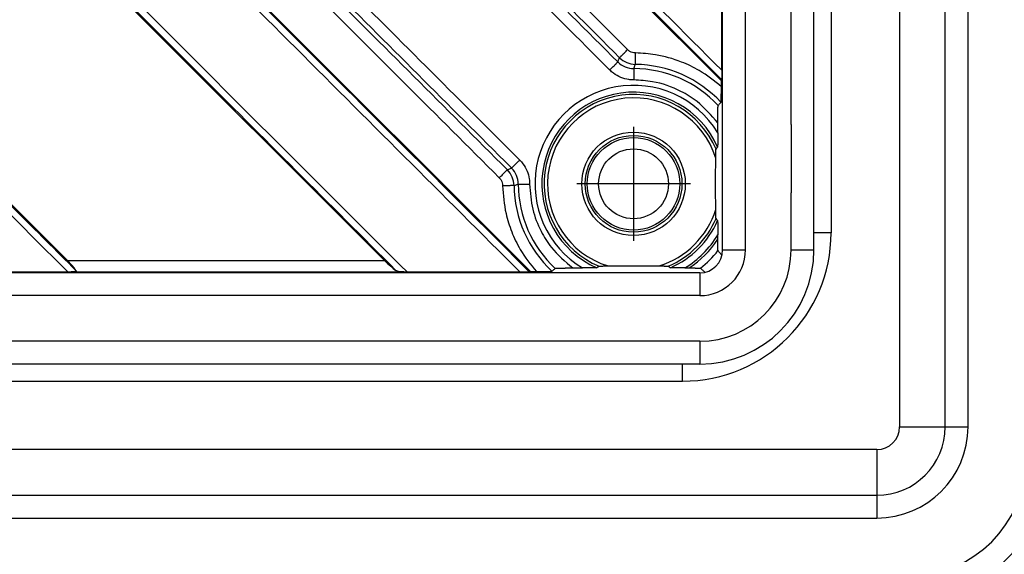
# Model space of a CAD drawing. Units: inches. Extents: x 45 to 412, y 733 to 1284.
# Drawn here: x 220 to 263, y 779 to 802 of the extents above; entities that cross this region are included whole.
import ezdxf

# ---------------------------------------------------------------- set-up
doc = ezdxf.new("R2010")
doc.units = ezdxf.units.IN
doc.linetypes.add('DOT_CENTER', pattern=[14, 12, -1, 0, -1])
doc.layers.add('1', color=7, linetype='Continuous')

# ---------------------------------------------------------------- blocks, each defined once
blk = doc.blocks.new('Edelstahlabdeckung-Fliesenträger__9', base_point=(142.524, 787))
at = {"color": 7, "linetype": 'Continuous'}
for p, q in [((250.524, 792), (250.524, 894)), ((254.524, 792), (254.524, 894)), ((249.524, 791), (147.524, 791)), ((249.524, 787), (200.704, 787))]:
    blk.add_line(p, q, dxfattribs=at)
at = {"color": 3, "linetype": 'Continuous'}
for p, q in [((251.524, 792), (251.524, 894)), ((253.524, 797.5), (253.524, 888.5)), ((253.524, 797.5), (253.524, 797.15)), ((253.524, 797.15), (253.524, 794.85)), ((253.524, 794.85), (253.524, 794.5)), ((253.524, 792), (253.524, 794.5)), ((250.524, 792), (251.524, 792)), ((253.524, 792), (253.624, 792)), ((253.624, 792), (254.524, 792)), ((249.524, 791), (249.524, 790)), ((249.524, 790), (147.524, 790)), ((244.024, 788), (153.024, 788)), ((244.374, 788), (244.024, 788)), ((246.674, 788), (244.374, 788)), ((247.024, 788), (246.674, 788)), ((249.524, 788), (247.024, 788)), ((249.524, 788), (249.524, 787.9)), ((249.524, 787.9), (249.524, 787))]:
    blk.add_line(p, q, dxfattribs=at)
at = {"color": 7, "linetype": 'Continuous'}
for radius in [5, 1]:
    blk.add_arc((249.524, 792), radius, 270, 0, dxfattribs=at)
at = {"color": 3, "linetype": 'Continuous'}
for radius in [4, 2]:
    blk.add_arc((249.524, 792), radius, 270, 0, dxfattribs=at)
blk = doc.blocks.new('Artikel-Fliesentraeger__10', base_point=(142.421, 786.897))
at = {"color": 7, "linetype": 'Continuous'}
for p, q in [((250.47, 799.416), (229.985, 819.9)), ((221.625, 811.539), (242.109, 791.055)), ((235.72, 791.538), (218.672, 808.586)), ((250.487, 799.879), (250.487, 804.824)), ((211.725, 801.64), (221.827, 791.538)), ((250.47, 799.416), (250.478, 799.47)), ((250.47, 799.157), (250.47, 799.416)), ((250.312, 797.142), (250.312, 797.568)), ((250.217, 794.731), (250.217, 795.069)), ((250.312, 792.468), (250.312, 792.658)), ((216.902, 791.037), (221.847, 791.037)), ((236.701, 791.037), (241.646, 791.037)), ((242.055, 791.046), (242.109, 791.055)), ((242.109, 791.055), (242.367, 791.055)), ((243.957, 791.212), (244.382, 791.212)), ((248.867, 791.212), (249.057, 791.212))]:
    blk.add_line(p, q, dxfattribs=at)
at = {"color": 3, "linetype": 'Continuous'}
for p, q in [((253.524, 792), (253.624, 792)), ((221.827, 791.538), (235.72, 791.538)), ((221.989, 791.038), (236.558, 791.038)), ((249.524, 788), (249.524, 787.9))]:
    blk.add_line(p, q, dxfattribs=at)
for radius in [2.266, 2.12, 2.029, 1.53]:
    blk.add_circle((246.624, 794.9), radius, dxfattribs=at)
for centre, radius, start, end in [((246.717, 801.136), 1, 225.0202, 269.1365), ((246.638, 800.949), 0.998, 224.9836, 269.8829), ((246.624, 794.9), 5.051, 42.827, 89.8679), ((246.624, 794.9), 5.237, 43.0275, 89.157), ((246.624, 794.9), 4.316, 31.3006, 238.6994), ((246.624, 794.9), 4.017, 23.6927, 246.3073), ((246.624, 794.9), 3.915, 22.7484, 247.2516), ((246.624, 794.9), 3.769, 17.2836, 252.7164), ((240.388, 794.808), 1, 0.8635, 44.9798), ((240.575, 794.886), 0.998, 0.1171, 45.0164), ((246.624, 794.9), 5.237, 180.8429, 226.9724), ((246.624, 794.9), 5.051, 180.1321, 227.173), ((246.624, 794.9), 3.769, 287.2835, 342.7165), ((246.624, 794.9), 3.915, 292.7483, 337.2517), ((246.624, 794.9), 4.017, 293.6927, 336.3073), ((246.624, 794.9), 4.316, 301.3006, 328.6994), ((246.624, 794.9), 4.418, 303.4069, 326.5931), ((246.624, 794.9), 4.717, 308.3835, 321.6165)]:
    blk.add_arc(centre, radius, start, end, dxfattribs=at)
for points, knots in [([(250.478, 799.47), (247.067, 802.881), (240.245, 809.702), (233.419, 816.529), (229.999, 819.949), (229.99, 819.958), (229.985, 819.963)], [0, 0, 0, 0, 14.471451, 28.942902, 28.962188, 28.981469, 28.981469, 28.981469, 28.981469]), ([(250.487, 799.879), (247.109, 803.256), (240.354, 810.011), (233.595, 816.772), (230.208, 820.158), (230.199, 820.167), (230.194, 820.172)], [0, 0, 0, 0, 14.329851, 28.659702, 28.679002, 28.698306, 28.698306, 28.698306, 28.698306]), ([(246.01, 800.429), (244.645, 801.794), (241.916, 804.523), (237.823, 808.616), (233.729, 812.71), (231.001, 815.438), (229.636, 816.803)], [0, 0, 0, 0, 5.789292, 11.578584, 17.367369, 23.156154, 23.156154, 23.156154, 23.156154]), ([(246.362, 800.783), (244.997, 802.148), (242.269, 804.876), (238.176, 808.97), (234.083, 813.063), (231.354, 815.792), (229.989, 817.156)], [0, 0, 0, 0, 5.788313, 11.576626, 17.365417, 23.154208, 23.154208, 23.154208, 23.154208]), ([(229.636, 816.54), (230.994, 815.182), (233.71, 812.465), (237.785, 808.391), (241.858, 804.317), (244.574, 801.601), (245.932, 800.244)], [0, 0, 0, 0, 5.761907, 11.523813, 17.284988, 23.046163, 23.046163, 23.046163, 23.046163]), ([(229.283, 816.187), (230.641, 814.828), (233.357, 812.112), (237.432, 808.038), (241.507, 803.963), (244.223, 801.247), (245.581, 799.888)], [0, 0, 0, 0, 5.761905, 11.523811, 17.286514, 23.049217, 23.049217, 23.049217, 23.049217]), ([(241.636, 795.943), (241.628, 795.952), (241.611, 795.969), (238.886, 798.693), (233.462, 804.118), (228.046, 809.533), (225.338, 812.241)], [0, 0, 0, 0, 0.036145, 0.071892, 11.560556, 23.049219, 23.049219, 23.049219, 23.049219]), ([(241.095, 795.514), (239.731, 796.879), (237.002, 799.608), (232.908, 803.702), (228.815, 807.795), (226.086, 810.524), (224.722, 811.888)], [0, 0, 0, 0, 5.789291, 11.578581, 17.367368, 23.156154, 23.156154, 23.156154, 23.156154]), ([(241.281, 795.592), (241.273, 795.6), (241.257, 795.616), (238.532, 798.341), (233.109, 803.765), (227.693, 809.18), (224.985, 811.888)], [0, 0, 0, 0, 0.034235, 0.068835, 11.557499, 23.046163, 23.046163, 23.046163, 23.046163]), ([(241.646, 791.037), (238.268, 794.415), (231.513, 801.17), (224.753, 807.93), (221.367, 811.317), (221.357, 811.326), (221.353, 811.33)], [0, 0, 0, 0, 14.329863, 28.659725, 28.679039, 28.698361, 28.698361, 28.698361, 28.698361]), ([(242.055, 791.046), (238.644, 794.457), (231.822, 801.279), (224.996, 808.105), (221.575, 811.525), (221.566, 811.535), (221.562, 811.539)], [0, 0, 0, 0, 14.471462, 28.942925, 28.962213, 28.981492, 28.981492, 28.981492, 28.981492]), ([(240.741, 795.163), (239.377, 796.527), (236.648, 799.256), (232.555, 803.349), (228.462, 807.442), (225.733, 810.171), (224.368, 811.535)], [0, 0, 0, 0, 5.788312, 11.576623, 17.365411, 23.154198, 23.154198, 23.154198, 23.154198]), ([(218.672, 808.649), (218.676, 808.644), (218.685, 808.635), (221.614, 805.706), (227.458, 799.863), (233.297, 794.023), (236.217, 791.104)], [0, 0, 0, 0, 0.019281, 0.038567, 12.425706, 24.812845, 24.812845, 24.812845, 24.812845]), ([(218.88, 808.858), (218.885, 808.853), (218.894, 808.844), (221.869, 805.87), (227.804, 799.934), (233.735, 794.003), (236.701, 791.037)], [0, 0, 0, 0, 0.019304, 0.038604, 12.620197, 25.201789, 25.201789, 25.201789, 25.201789]), ([(221.847, 791.037), (220.119, 792.765), (216.664, 796.22), (213.204, 799.68), (211.467, 801.417), (211.458, 801.426), (211.453, 801.431)], [0, 0, 0, 0, 7.329862, 14.659724, 14.679038, 14.69836, 14.69836, 14.69836, 14.69836]), ([(222.198, 791.104), (220.447, 792.855), (216.944, 796.358), (213.437, 799.865), (211.676, 801.626), (211.667, 801.635), (211.662, 801.64)], [0, 0, 0, 0, 7.430851, 14.861702, 14.88099, 14.900269, 14.900269, 14.900269, 14.900269]), ([(245.932, 800.244), (245.939, 800.259), (245.951, 800.29), (245.971, 800.336), (245.99, 800.382), (246.003, 800.414), (246.01, 800.429)], [0, 0, 0, 0, 0.0500458, 0.1000612, 0.1506242, 0.201156, 0.201156, 0.201156, 0.201156]), ([(246.01, 800.429), (246.012, 800.431), (246.016, 800.436), (246.026, 800.446), (246.041, 800.461), (246.063, 800.483), (246.089, 800.509), (246.127, 800.547), (246.176, 800.597), (246.237, 800.657), (246.299, 800.72), (246.341, 800.763), (246.362, 800.783)], [0, 0, 0, 0, 0.0064965, 0.0204367, 0.0423231, 0.0723143, 0.1101483, 0.1551342, 0.2335495, 0.3206278, 0.4108895, 0.499293, 0.499293, 0.499293, 0.499293]), ([(246.711, 800.636), (246.687, 800.637), (246.622, 800.641), (246.52, 800.671), (246.427, 800.723), (246.38, 800.767), (246.362, 800.783)], [0, 0, 0, 0, 0.0726718, 0.1936681, 0.3152986, 0.3880787, 0.3880787, 0.3880787, 0.3880787]), ([(246.701, 800.137), (246.702, 800.139), (246.702, 800.146), (246.702, 800.16), (246.703, 800.182), (246.703, 800.212), (246.704, 800.249), (246.705, 800.294), (246.706, 800.344), (246.707, 800.399), (246.708, 800.468), (246.709, 800.547), (246.71, 800.606), (246.711, 800.636)], [0, 0, 0, 0, 0.0064968, 0.020437, 0.0423237, 0.0723149, 0.1101489, 0.1551349, 0.2061831, 0.2618799, 0.3206286, 0.4108903, 0.4992938, 0.4992938, 0.4992938, 0.4992938]), ([(250.47, 799.157), (250.156, 799.408), (249.618, 799.84), (248.633, 800.302), (247.689, 800.578), (247.002, 800.618), (246.711, 800.636)], [0, 0, 0, 0, 1.198397, 2.062439, 3.248048, 4.121569, 4.121569, 4.121569, 4.121569]), ([(245.581, 799.888), (245.602, 799.909), (245.644, 799.952), (245.706, 800.014), (245.766, 800.075), (245.816, 800.125), (245.854, 800.163), (245.88, 800.19), (245.901, 800.211), (245.916, 800.227), (245.926, 800.237), (245.931, 800.242), (245.932, 800.244)], [0, 0, 0, 0, 0.0884063, 0.1786726, 0.265757, 0.3441792, 0.3891698, 0.4270081, 0.4570033, 0.4788938, 0.492836, 0.499339, 0.499339, 0.499339, 0.499339]), ([(246.636, 799.951), (246.636, 799.949), (246.636, 799.942), (246.635, 799.928), (246.635, 799.906), (246.635, 799.876), (246.635, 799.838), (246.634, 799.794), (246.634, 799.743), (246.634, 799.688), (246.633, 799.62), (246.633, 799.541), (246.632, 799.481), (246.632, 799.452)], [0, 0, 0, 0, 0.0065022, 0.0204443, 0.0423347, 0.0723298, 0.1101683, 0.1551591, 0.2062122, 0.2619137, 0.3206668, 0.410934, 0.4993413, 0.4993413, 0.4993413, 0.4993413]), ([(246.636, 799.951), (246.641, 799.966), (246.652, 799.997), (246.668, 800.044), (246.685, 800.09), (246.696, 800.121), (246.701, 800.137)], [0, 0, 0, 0, 0.0489429, 0.0978688, 0.147344, 0.1968036, 0.1968036, 0.1968036, 0.1968036]), ([(246.632, 799.452), (246.558, 799.455), (246.364, 799.465), (246.059, 799.554), (245.78, 799.707), (245.636, 799.838), (245.581, 799.888)], [0, 0, 0, 0, 0.222039, 0.582604, 0.942493, 1.164902, 1.164902, 1.164902, 1.164902]), ([(250.312, 797.568), (250.028, 797.901), (249.56, 798.448), (248.573, 799.055), (247.623, 799.397), (246.909, 799.436), (246.632, 799.452)], [0, 0, 0, 0, 1.303768, 2.141257, 3.450752, 4.280324, 4.280324, 4.280324, 4.280324]), ([(241.281, 795.592), (241.283, 795.594), (241.288, 795.598), (241.298, 795.608), (241.313, 795.623), (241.335, 795.644), (241.361, 795.671), (241.4, 795.709), (241.449, 795.758), (241.51, 795.818), (241.573, 795.88), (241.615, 795.922), (241.636, 795.943)], [0, 0, 0, 0, 0.006503, 0.0204452, 0.0423357, 0.0723308, 0.1101692, 0.1551598, 0.233582, 0.3206664, 0.4109327, 0.499339, 0.499339, 0.499339, 0.499339]), ([(241.636, 795.943), (241.686, 795.888), (241.817, 795.745), (241.97, 795.466), (242.06, 795.161), (242.069, 794.966), (242.073, 794.892)], [0, 0, 0, 0, 0.222409, 0.582298, 0.942861, 1.164902, 1.164902, 1.164902, 1.164902]), ([(241.095, 795.514), (241.094, 795.513), (241.089, 795.508), (241.079, 795.498), (241.063, 795.483), (241.042, 795.462), (241.015, 795.435), (240.977, 795.398), (240.927, 795.348), (240.867, 795.288), (240.804, 795.225), (240.762, 795.183), (240.741, 795.163)], [0, 0, 0, 0, 0.0064965, 0.0204367, 0.0423231, 0.0723143, 0.1101483, 0.1551342, 0.2335495, 0.3206278, 0.4108895, 0.499293, 0.499293, 0.499293, 0.499293]), ([(241.095, 795.514), (241.111, 795.521), (241.142, 795.534), (241.188, 795.554), (241.235, 795.573), (241.266, 795.586), (241.281, 795.592)], [0, 0, 0, 0, 0.0505318, 0.1010948, 0.1511102, 0.201156, 0.201156, 0.201156, 0.201156]), ([(240.741, 795.163), (240.757, 795.145), (240.802, 795.097), (240.853, 795.004), (240.884, 794.902), (240.887, 794.838), (240.889, 794.814)], [0, 0, 0, 0, 0.0727802, 0.1944106, 0.315407, 0.3880787, 0.3880787, 0.3880787, 0.3880787]), ([(241.388, 794.823), (241.386, 794.823), (241.379, 794.822), (241.365, 794.822), (241.343, 794.822), (241.313, 794.821), (241.275, 794.82), (241.231, 794.82), (241.18, 794.819), (241.125, 794.818), (241.057, 794.817), (240.978, 794.815), (240.918, 794.814), (240.889, 794.814)], [0, 0, 0, 0, 0.0064968, 0.020437, 0.0423236, 0.0723148, 0.1101488, 0.1551349, 0.2061831, 0.2618799, 0.3206286, 0.4108904, 0.499294, 0.499294, 0.499294, 0.499294]), ([(240.889, 794.814), (240.919, 794.406), (240.971, 793.719), (241.272, 792.787), (241.685, 791.906), (242.116, 791.368), (242.367, 791.055)], [0, 0, 0, 0, 1.220406, 2.059035, 2.923077, 4.121474, 4.121474, 4.121474, 4.121474]), ([(241.388, 794.823), (241.403, 794.828), (241.434, 794.84), (241.481, 794.856), (241.527, 794.872), (241.558, 794.883), (241.573, 794.888)], [0, 0, 0, 0, 0.0494596, 0.0989348, 0.1478607, 0.1968036, 0.1968036, 0.1968036, 0.1968036]), ([(241.573, 794.888), (241.576, 794.888), (241.582, 794.889), (241.596, 794.889), (241.618, 794.889), (241.648, 794.89), (241.686, 794.89), (241.731, 794.89), (241.781, 794.89), (241.836, 794.891), (241.905, 794.891), (241.984, 794.892), (242.043, 794.892), (242.073, 794.892)], [0, 0, 0, 0, 0.0065023, 0.0204444, 0.0423347, 0.0723299, 0.1101684, 0.1551592, 0.2062123, 0.2619139, 0.320667, 0.4109342, 0.4993415, 0.4993415, 0.4993415, 0.4993415]), ([(242.073, 794.892), (242.1, 794.52), (242.151, 793.802), (242.521, 792.867), (243.079, 791.961), (243.625, 791.495), (243.957, 791.212)], [0, 0, 0, 0, 1.1152, 2.144768, 2.981806, 4.281062, 4.281062, 4.281062, 4.281062])]:
    blk.add_open_spline(points, degree=3, knots=knots, dxfattribs=at)
at = {"color": 7, "linetype": 'Continuous'}
for points, knots in [([(250.487, 799.879), (250.487, 799.87), (250.487, 799.853), (250.487, 799.828), (250.487, 799.806), (250.487, 799.786), (250.487, 799.767), (250.486, 799.751), (250.486, 799.734), (250.486, 799.716), (250.486, 799.696), (250.486, 799.675), (250.485, 799.653), (250.485, 799.633), (250.485, 799.616), (250.484, 799.6), (250.484, 799.582), (250.483, 799.565), (250.483, 799.547), (250.482, 799.53), (250.482, 799.515), (250.481, 799.503), (250.481, 799.493), (250.48, 799.486), (250.48, 799.48), (250.479, 799.475), (250.479, 799.473), (250.479, 799.471), (250.478, 799.47), (250.478, 799.47)], [0, 0, 0, 0, 0.0264826, 0.0510551, 0.0735967, 0.0939867, 0.1121043, 0.1278287, 0.1439514, 0.1621254, 0.1820012, 0.203229, 0.2254592, 0.248342, 0.2626684, 0.2787687, 0.2961009, 0.3141229, 0.3322927, 0.3500688, 0.3645862, 0.3765254, 0.3861534, 0.3937373, 0.3995438, 0.4038396, 0.4068908, 0.4081894, 0.4093622, 0.4093622, 0.4093622, 0.4093622]), ([(250.453, 798.474), (250.453, 798.474), (250.454, 798.476), (250.455, 798.48), (250.456, 798.486), (250.457, 798.494), (250.458, 798.505), (250.458, 798.516), (250.459, 798.528), (250.46, 798.54), (250.46, 798.55), (250.461, 798.56), (250.461, 798.57), (250.462, 798.581), (250.462, 798.595), (250.463, 798.61), (250.463, 798.628), (250.464, 798.648), (250.464, 798.67), (250.465, 798.695), (250.465, 798.718), (250.466, 798.739), (250.466, 798.758), (250.467, 798.78), (250.467, 798.804), (250.467, 798.832), (250.468, 798.863), (250.468, 798.896), (250.468, 798.926), (250.469, 798.952), (250.469, 798.974), (250.469, 798.999), (250.469, 799.027), (250.469, 799.056), (250.469, 799.088), (250.47, 799.122), (250.47, 799.145), (250.47, 799.157)], [0, 0, 0, 0, 0.0018994, 0.0053012, 0.0120339, 0.0207793, 0.0310742, 0.0424486, 0.0544299, 0.0665442, 0.0783173, 0.0862594, 0.0959458, 0.1074778, 0.1209569, 0.1364845, 0.154162, 0.1740912, 0.1963734, 0.2211104, 0.2484037, 0.2645504, 0.2836301, 0.3056197, 0.330496, 0.3582359, 0.3888163, 0.4222141, 0.4584063, 0.4781038, 0.500491, 0.5254404, 0.5528245, 0.5825158, 0.614387, 0.6483105, 0.6841588, 0.6841588, 0.6841588, 0.6841588]), ([(250.312, 797.568), (250.312, 797.588), (250.312, 797.626), (250.313, 797.68), (250.313, 797.729), (250.313, 797.773), (250.313, 797.814), (250.313, 797.855), (250.314, 797.899), (250.314, 797.947), (250.315, 797.996), (250.316, 798.046), (250.317, 798.093), (250.318, 798.136), (250.319, 798.176), (250.32, 798.21), (250.321, 798.241), (250.322, 798.267), (250.323, 798.288), (250.325, 798.305), (250.326, 798.318), (250.327, 798.326), (250.328, 798.331), (250.329, 798.333), (250.329, 798.334)], [0, 0, 0, 0, 0.059592, 0.1140006, 0.1631322, 0.2068932, 0.24519, 0.2854005, 0.3300498, 0.3780337, 0.4282481, 0.4795889, 0.5267914, 0.5700014, 0.6091421, 0.6441365, 0.6749082, 0.7004925, 0.7219493, 0.7392464, 0.7516949, 0.7597585, 0.7643555, 0.7664361, 0.7664361, 0.7664361, 0.7664361]), ([(250.329, 798.334), (250.339, 798.345), (250.36, 798.369), (250.391, 798.404), (250.422, 798.439), (250.443, 798.462), (250.453, 798.474)], [0, 0, 0, 0, 0.0466648, 0.0935281, 0.1401151, 0.187039, 0.187039, 0.187039, 0.187039]), ([(250.312, 797.142), (250.312, 797.121), (250.312, 797.078), (250.312, 797.015), (250.312, 796.953), (250.311, 796.893), (250.311, 796.836), (250.31, 796.788), (250.31, 796.749), (250.31, 796.721), (250.309, 796.696), (250.309, 796.674), (250.308, 796.655), (250.308, 796.639), (250.308, 796.627), (250.307, 796.611), (250.307, 796.592), (250.306, 796.568), (250.305, 796.549), (250.305, 796.535), (250.304, 796.526), (250.304, 796.52), (250.303, 796.517), (250.303, 796.515), (250.303, 796.514), (250.302, 796.514)], [0, 0, 0, 0, 0.064163, 0.1275482, 0.1895936, 0.2497371, 0.3074168, 0.3620708, 0.3940292, 0.4225312, 0.4476793, 0.4695758, 0.4883231, 0.5040237, 0.5167797, 0.5266935, 0.550754, 0.5747408, 0.5965943, 0.608448, 0.6170137, 0.6228119, 0.6263651, 0.6279352, 0.6286324, 0.6286324, 0.6286324, 0.6286324]), ([(250.234, 796.414), (250.24, 796.422), (250.251, 796.439), (250.268, 796.464), (250.285, 796.489), (250.297, 796.506), (250.302, 796.514)], [0, 0, 0, 0, 0.0302505, 0.0608514, 0.0908089, 0.12114, 0.12114, 0.12114, 0.12114]), ([(250.223, 796.02), (250.223, 796.035), (250.224, 796.068), (250.224, 796.117), (250.225, 796.167), (250.226, 796.217), (250.227, 796.258), (250.228, 796.292), (250.228, 796.318), (250.229, 796.343), (250.23, 796.365), (250.231, 796.381), (250.232, 796.393), (250.232, 796.401), (250.233, 796.407), (250.233, 796.41), (250.234, 796.413), (250.234, 796.413), (250.234, 796.414)], [0, 0, 0, 0, 0.047324, 0.0971193, 0.1478542, 0.197997, 0.2460163, 0.2718384, 0.2983595, 0.3242035, 0.3479952, 0.362834, 0.3741141, 0.3823311, 0.3879812, 0.3915623, 0.3934773, 0.3943528, 0.3943528, 0.3943528, 0.3943528]), ([(250.217, 795.069), (250.217, 795.148), (250.218, 795.308), (250.219, 795.546), (250.221, 795.784), (250.222, 795.941), (250.223, 796.02)], [0, 0, 0, 0, 0.2389638, 0.4798518, 0.7134794, 0.9509277, 0.9509277, 0.9509277, 0.9509277]), ([(250.223, 793.78), (250.222, 793.859), (250.221, 794.016), (250.219, 794.253), (250.218, 794.491), (250.217, 794.651), (250.217, 794.731)], [0, 0, 0, 0, 0.2365599, 0.4693238, 0.7110969, 0.9509277, 0.9509277, 0.9509277, 0.9509277]), ([(250.234, 793.386), (250.234, 793.387), (250.234, 793.387), (250.233, 793.39), (250.233, 793.396), (250.232, 793.405), (250.231, 793.418), (250.23, 793.432), (250.23, 793.447), (250.229, 793.463), (250.228, 793.484), (250.228, 793.508), (250.227, 793.541), (250.226, 793.583), (250.225, 793.633), (250.224, 793.683), (250.224, 793.732), (250.223, 793.765), (250.223, 793.78)], [0, 0, 0, 0, 0.0008755, 0.0027904, 0.0087984, 0.0180343, 0.0305415, 0.0463565, 0.0597334, 0.076244, 0.096264, 0.1201692, 0.1483355, 0.1963548, 0.2464976, 0.2972325, 0.3470278, 0.3943518, 0.3943518, 0.3943518, 0.3943518]), ([(250.302, 793.286), (250.297, 793.294), (250.285, 793.311), (250.268, 793.336), (250.251, 793.361), (250.24, 793.378), (250.234, 793.386)], [0, 0, 0, 0, 0.0304636, 0.0602885, 0.0909098, 0.12114, 0.12114, 0.12114, 0.12114]), ([(250.302, 793.286), (250.303, 793.286), (250.303, 793.285), (250.303, 793.283), (250.304, 793.278), (250.304, 793.272), (250.305, 793.263), (250.305, 793.25), (250.306, 793.231), (250.307, 793.208), (250.308, 793.183), (250.308, 793.155), (250.309, 793.124), (250.309, 793.091), (250.31, 793.056), (250.31, 793.013), (250.311, 792.964), (250.311, 792.906), (250.312, 792.846), (250.312, 792.785), (250.312, 792.721), (250.312, 792.679), (250.312, 792.658)], [0, 0, 0, 0, 0.0006856, 0.0022671, 0.0071207, 0.0140391, 0.0225345, 0.0321141, 0.0540329, 0.0780868, 0.1022052, 0.1303061, 0.1610916, 0.1943229, 0.2297616, 0.267169, 0.3217538, 0.3793473, 0.4393906, 0.501325, 0.5645918, 0.6286321, 0.6286321, 0.6286321, 0.6286321]), ([(250.322, 791.971), (250.322, 791.972), (250.321, 791.975), (250.32, 791.981), (250.32, 791.989), (250.319, 791.998), (250.319, 792.007), (250.318, 792.02), (250.317, 792.033), (250.317, 792.047), (250.316, 792.062), (250.316, 792.081), (250.315, 792.104), (250.315, 792.132), (250.314, 792.163), (250.314, 792.195), (250.314, 792.227), (250.313, 792.257), (250.313, 792.285), (250.313, 792.311), (250.313, 792.337), (250.313, 792.365), (250.312, 792.396), (250.312, 792.431), (250.312, 792.455), (250.312, 792.468)], [0, 0, 0, 0, 0.0029289, 0.0092871, 0.0191126, 0.0263528, 0.0359181, 0.048178, 0.063502, 0.0753051, 0.090535, 0.1095019, 0.132516, 0.1598878, 0.1919278, 0.2248742, 0.2569816, 0.2875599, 0.315919, 0.3413684, 0.3653606, 0.3930385, 0.4242958, 0.4590262, 0.4971233, 0.4971233, 0.4971233, 0.4971233]), ([(250.497, 791.769), (250.468, 791.803), (250.409, 791.87), (250.351, 791.938), (250.322, 791.971)], [0, 0, 0, 0, 0.1358598, 0.2671624, 0.2671624, 0.2671624, 0.2671624]), ([(222.198, 791.104), (222.154, 791.166), (222.043, 791.321), (221.908, 791.456), (221.827, 791.538)], [0, 0, 0, 0, 0.2288407, 0.5721531, 0.5721531, 0.5721531, 0.5721531]), ([(235.72, 791.538), (235.807, 791.452), (235.965, 791.298), (236.139, 791.163), (236.217, 791.104)], [0, 0, 0, 0, 0.3671383, 0.6605268, 0.6605268, 0.6605268, 0.6605268]), ([(221.847, 791.037), (221.86, 791.037), (221.883, 791.037), (221.92, 791.038), (221.954, 791.038), (221.978, 791.038), (221.989, 791.038)], [0, 0, 0, 0, 0.0385202, 0.0714133, 0.1098119, 0.1419777, 0.1419777, 0.1419777, 0.1419777]), ([(222.198, 791.104), (222.2, 791.1), (222.204, 791.093), (222.206, 791.081), (222.203, 791.071), (222.193, 791.061), (222.174, 791.052), (222.147, 791.046), (222.112, 791.042), (222.074, 791.04), (222.032, 791.039), (222.004, 791.038), (221.989, 791.038)], [0, 0, 0, 0, 0.0128971, 0.0234002, 0.0334241, 0.04423, 0.0653618, 0.0938516, 0.1281286, 0.1692446, 0.2090154, 0.2539103, 0.2539103, 0.2539103, 0.2539103]), ([(236.558, 791.038), (236.523, 791.039), (236.458, 791.039), (236.367, 791.047), (236.285, 791.064), (236.239, 791.091), (236.217, 791.104)], [0, 0, 0, 0, 0.1048787, 0.1926741, 0.2757307, 0.3518821, 0.3518821, 0.3518821, 0.3518821]), ([(236.558, 791.038), (236.57, 791.038), (236.594, 791.038), (236.631, 791.038), (236.666, 791.037), (236.69, 791.037), (236.701, 791.037)], [0, 0, 0, 0, 0.0378438, 0.0710596, 0.1097232, 0.1431969, 0.1431969, 0.1431969, 0.1431969]), ([(241.646, 791.037), (241.651, 791.037), (241.663, 791.037), (241.682, 791.037), (241.702, 791.038), (241.725, 791.038), (241.749, 791.038), (241.774, 791.038), (241.799, 791.038), (241.823, 791.038), (241.844, 791.039), (241.863, 791.039), (241.879, 791.039), (241.897, 791.04), (241.915, 791.04), (241.934, 791.04), (241.95, 791.041), (241.964, 791.041), (241.977, 791.042), (241.987, 791.042), (241.996, 791.042), (242.006, 791.043), (242.016, 791.043), (242.026, 791.044), (242.036, 791.044), (242.045, 791.045), (242.05, 791.045), (242.054, 791.046), (242.054, 791.046), (242.055, 791.046)], [0, 0, 0, 0, 0.0165499, 0.0353052, 0.0560384, 0.0785218, 0.1025277, 0.1278288, 0.1542401, 0.1781391, 0.1995125, 0.2183465, 0.2346276, 0.2483421, 0.2697235, 0.2886352, 0.3051891, 0.3194975, 0.3316722, 0.3418254, 0.3500689, 0.3597722, 0.3701561, 0.3806396, 0.3906421, 0.3995844, 0.4068905, 0.4081882, 0.4093618, 0.4093618, 0.4093618, 0.4093618]), ([(242.367, 791.055), (242.374, 791.055), (242.388, 791.055), (242.411, 791.055), (242.437, 791.055), (242.464, 791.055), (242.494, 791.055), (242.526, 791.055), (242.559, 791.056), (242.594, 791.056), (242.628, 791.056), (242.662, 791.057), (242.692, 791.057), (242.72, 791.057), (242.745, 791.058), (242.767, 791.058), (242.786, 791.059), (242.809, 791.059), (242.836, 791.06), (242.868, 791.06), (242.897, 791.061), (242.925, 791.062), (242.95, 791.063), (242.971, 791.064), (242.988, 791.065), (243.001, 791.066), (243.012, 791.066), (243.021, 791.067), (243.029, 791.068), (243.035, 791.068), (243.039, 791.069), (243.043, 791.069), (243.046, 791.07), (243.049, 791.07), (243.05, 791.071), (243.051, 791.071)], [0, 0, 0, 0, 0.0202661, 0.04321, 0.0686288, 0.0963198, 0.1260804, 0.1577078, 0.1909994, 0.2257525, 0.2619447, 0.2953425, 0.325923, 0.3536629, 0.3785392, 0.4005288, 0.4196085, 0.4357551, 0.469472, 0.5012035, 0.5308278, 0.5582232, 0.5832682, 0.6058414, 0.621283, 0.6344437, 0.6455158, 0.6546917, 0.6621637, 0.6681241, 0.6727654, 0.6762796, 0.6788588, 0.6823636, 0.6841594, 0.6841594, 0.6841594, 0.6841594]), ([(243.051, 791.071), (243.063, 791.082), (243.086, 791.103), (243.121, 791.134), (243.156, 791.165), (243.179, 791.185), (243.191, 791.196)], [0, 0, 0, 0, 0.0469283, 0.0935121, 0.140597, 0.1870402, 0.1870402, 0.1870402, 0.1870402]), ([(243.191, 791.196), (243.191, 791.196), (243.193, 791.197), (243.198, 791.198), (243.207, 791.199), (243.22, 791.2), (243.238, 791.201), (243.26, 791.202), (243.285, 791.204), (243.314, 791.205), (243.349, 791.206), (243.388, 791.207), (243.431, 791.208), (243.478, 791.209), (243.528, 791.209), (243.578, 791.21), (243.625, 791.211), (243.67, 791.211), (243.711, 791.211), (243.751, 791.212), (243.795, 791.212), (243.844, 791.212), (243.899, 791.212), (243.937, 791.212), (243.957, 791.212)], [0, 0, 0, 0, 0.0020805, 0.006677, 0.0147389, 0.0271841, 0.0472079, 0.0693299, 0.091511, 0.1222744, 0.1572627, 0.1964003, 0.239611, 0.2868189, 0.3381332, 0.3883307, 0.4363124, 0.4809793, 0.5212321, 0.5594954, 0.6032384, 0.6523699, 0.7067991, 0.7664349, 0.7664349, 0.7664349, 0.7664349]), ([(245.01, 791.222), (245.01, 791.222), (245.01, 791.222), (245.007, 791.221), (245.001, 791.221), (244.991, 791.22), (244.976, 791.219), (244.956, 791.218), (244.933, 791.218), (244.907, 791.217), (244.879, 791.216), (244.849, 791.216), (244.816, 791.215), (244.78, 791.215), (244.738, 791.214), (244.688, 791.213), (244.631, 791.213), (244.571, 791.213), (244.509, 791.212), (244.446, 791.212), (244.403, 791.212), (244.382, 791.212)], [0, 0, 0, 0, 0.0006971, 0.002267, 0.0085758, 0.0185918, 0.0321133, 0.0540321, 0.078086, 0.1022043, 0.1303053, 0.1610907, 0.1943221, 0.2297608, 0.2671682, 0.321753, 0.3793464, 0.4393898, 0.5013242, 0.564591, 0.6286313, 0.6286313, 0.6286313, 0.6286313]), ([(245.01, 791.222), (245.019, 791.228), (245.035, 791.239), (245.06, 791.256), (245.086, 791.273), (245.102, 791.284), (245.111, 791.29)], [0, 0, 0, 0, 0.0304589, 0.0602885, 0.0909081, 0.12114, 0.12114, 0.12114, 0.12114]), ([(245.111, 791.29), (245.111, 791.29), (245.112, 791.29), (245.114, 791.291), (245.118, 791.291), (245.123, 791.292), (245.132, 791.293), (245.143, 791.294), (245.156, 791.294), (245.171, 791.295), (245.188, 791.295), (245.208, 791.296), (245.232, 791.297), (245.265, 791.298), (245.307, 791.299), (245.357, 791.299), (245.407, 791.3), (245.457, 791.301), (245.489, 791.301), (245.505, 791.301)], [0, 0, 0, 0, 0.0008753, 0.0027899, 0.0063709, 0.0120209, 0.0202377, 0.0315178, 0.0463568, 0.0597336, 0.0762442, 0.0962643, 0.1201696, 0.1483361, 0.1963556, 0.2464985, 0.2972335, 0.3470289, 0.3943529, 0.3943529, 0.3943529, 0.3943529]), ([(245.505, 791.301), (245.694, 791.303), (246.068, 791.307), (246.626, 791.308), (247.183, 791.307), (247.556, 791.303), (247.744, 791.301)], [0, 0, 0, 0, 0.568073, 1.122127, 1.673816, 2.239459, 2.239459, 2.239459, 2.239459]), ([(247.744, 791.301), (247.76, 791.301), (247.792, 791.301), (247.842, 791.3), (247.892, 791.299), (247.941, 791.299), (247.984, 791.298), (248.017, 791.297), (248.041, 791.296), (248.061, 791.295), (248.078, 791.295), (248.093, 791.294), (248.106, 791.294), (248.117, 791.293), (248.125, 791.292), (248.131, 791.291), (248.135, 791.291), (248.137, 791.29), (248.138, 791.29), (248.138, 791.29)], [0, 0, 0, 0, 0.047324, 0.0971194, 0.1478544, 0.1979973, 0.2460167, 0.2741832, 0.2980886, 0.3181087, 0.3346193, 0.3479961, 0.3628351, 0.3741152, 0.382332, 0.387982, 0.391563, 0.3934776, 0.3943529, 0.3943529, 0.3943529, 0.3943529]), ([(248.138, 791.29), (248.147, 791.284), (248.163, 791.273), (248.188, 791.256), (248.213, 791.239), (248.23, 791.228), (248.238, 791.222)], [0, 0, 0, 0, 0.0302484, 0.0608514, 0.0908093, 0.12114, 0.12114, 0.12114, 0.12114]), ([(248.867, 791.212), (248.845, 791.212), (248.803, 791.212), (248.74, 791.212), (248.678, 791.213), (248.618, 791.213), (248.56, 791.213), (248.512, 791.214), (248.474, 791.215), (248.445, 791.215), (248.42, 791.215), (248.398, 791.216), (248.38, 791.216), (248.364, 791.216), (248.351, 791.217), (248.337, 791.217), (248.321, 791.217), (248.305, 791.218), (248.291, 791.218), (248.28, 791.219), (248.269, 791.219), (248.258, 791.22), (248.248, 791.221), (248.242, 791.221), (248.239, 791.222), (248.239, 791.222), (248.238, 791.222)], [0, 0, 0, 0, 0.064163, 0.1275482, 0.1895936, 0.2497371, 0.3074168, 0.3620708, 0.3940292, 0.4225312, 0.4476793, 0.4695758, 0.4883231, 0.5040237, 0.5167797, 0.5266935, 0.5466248, 0.5632671, 0.5769339, 0.5879385, 0.5965945, 0.6100791, 0.6200691, 0.6263642, 0.6279459, 0.6286316, 0.6286316, 0.6286316, 0.6286316]), ([(249.057, 791.212), (249.066, 791.212), (249.084, 791.212), (249.113, 791.212), (249.144, 791.212), (249.178, 791.212), (249.211, 791.212), (249.244, 791.211), (249.273, 791.211), (249.3, 791.211), (249.323, 791.211), (249.343, 791.21), (249.362, 791.21), (249.381, 791.21), (249.401, 791.209), (249.423, 791.209), (249.446, 791.208), (249.468, 791.208), (249.489, 791.207), (249.507, 791.206), (249.522, 791.206), (249.534, 791.205), (249.543, 791.204), (249.548, 791.203), (249.552, 791.203), (249.553, 791.202), (249.554, 791.202)], [0, 0, 0, 0, 0.0262012, 0.0552724, 0.086801, 0.1203742, 0.1555791, 0.1879902, 0.2173501, 0.2436992, 0.267078, 0.2875267, 0.3050859, 0.3232615, 0.3438237, 0.3659529, 0.3888295, 0.4116345, 0.4335487, 0.4511859, 0.4660132, 0.4780016, 0.4868938, 0.4925839, 0.495761, 0.4971345, 0.4971345, 0.4971345, 0.4971345]), ([(249.554, 791.202), (249.587, 791.173), (249.654, 791.115), (249.721, 791.057), (249.755, 791.027)], [0, 0, 0, 0, 0.1312597, 0.266813, 0.266813, 0.266813, 0.266813])]:
    blk.add_open_spline(points, degree=3, knots=knots, dxfattribs=at)
at = {"layer": '1', "color": 2, "linetype": 'DOT_CENTER'}
for p, q in [((246.624, 797.392), (246.624, 792.408)), ((249.117, 794.9), (244.132, 794.9))]:
    blk.add_line(p, q, dxfattribs=at)
blk = doc.blocks.new('11138_Fliesentraeger_mit_Edelstahlrahmen__11', base_point=(142.421, 786.897))
for name, p in [('Artikel-Fliesentraeger__10', (142.421, 786.897)), ('Edelstahlabdeckung-Fliesenträger__9', (142.524, 787))]:
    blk.add_blockref(name, p)
blk = doc.blocks.new('Edelstahlrahmen-Aufsatz__13', base_point=(132.274, 776.75))
at = {"color": 3, "linetype": 'Continuous'}
for p, q in [((258.274, 901.75), (258.274, 784.25)), ((261.274, 784.25), (261.274, 901.75)), ((255.274, 893.25), (255.274, 792.75)), ((253.524, 797.5), (253.524, 797.15)), ((253.524, 797.15), (253.524, 794.85)), ((253.524, 794.85), (253.524, 794.5)), ((255.274, 792.75), (254.524, 792.75)), ((244.374, 788), (244.024, 788)), ((246.674, 788), (244.374, 788)), ((247.024, 788), (246.674, 788)), ((248.774, 786.25), (248.774, 787)), ((148.274, 786.25), (248.774, 786.25)), ((258.274, 784.25), (260.274, 784.25)), ((260.274, 784.25), (261.274, 784.25)), ((257.274, 783.25), (139.774, 783.25)), ((257.274, 783.25), (257.274, 781.25)), ((257.274, 781.25), (257.274, 780.25)), ((139.774, 780.25), (257.274, 780.25))]:
    blk.add_line(p, q, dxfattribs=at)
at = {"color": 7, "linetype": 'Continuous'}
for p, q in [((260.274, 784.25), (260.274, 901.75)), ((139.774, 781.25), (257.274, 781.25))]:
    blk.add_line(p, q, dxfattribs=at)
at = {"color": 3, "linetype": 'Continuous'}
for centre, radius in [((248.774, 792.75), 6.5), ((257.274, 784.25), 1), ((257.274, 784.25), 4), ((258.774, 782.75), 5)]:
    blk.add_arc(centre, radius, 270, 0, dxfattribs=at)
at = {"color": 7, "linetype": 'Continuous'}
for centre, radius in [((257.274, 784.25), 3), ((258.774, 782.75), 6)]:
    blk.add_arc(centre, radius, 270, 0, dxfattribs=at)
blk = doc.blocks.new('11137_Aufsatz_mit_Edelstahlrahmen__14', base_point=(132.274, 776.75))
blk.add_blockref('Edelstahlrahmen-Aufsatz__13', (132.274, 776.75))
blk = doc.blocks.new('HL510NK-10340__15', base_point=(98.524, 743))
at = {"color": 7, "linetype": 'Continuous'}
for radius in [100, 97.783, 97.5, 97.205, 95.283, 95, 94.705, 92.783, 92.5, 92.205]:
    blk.add_circle((198.524, 843), radius, dxfattribs=at)
blk = doc.blocks.new('Zeichnung_HL510N-3020__16', base_point=(98.524, 743))
for name, p in [('HL510NK-10340__15', (98.524, 743)), ('11137_Aufsatz_mit_Edelstahlrahmen__14', (132.274, 776.75)), ('11138_Fliesentraeger_mit_Edelstahlrahmen__11', (142.421, 786.897))]:
    blk.add_blockref(name, p)
blk = doc.blocks.new('Vordans2', base_point=(216, 843))
blk.add_blockref('Zeichnung_HL510N-3020__16', (98.524, 743))

msp = doc.modelspace()

# ---------------------------------------------------------------- block references
msp.add_blockref('Vordans2', (216, 843))

doc.saveas('drawing.dxf')
